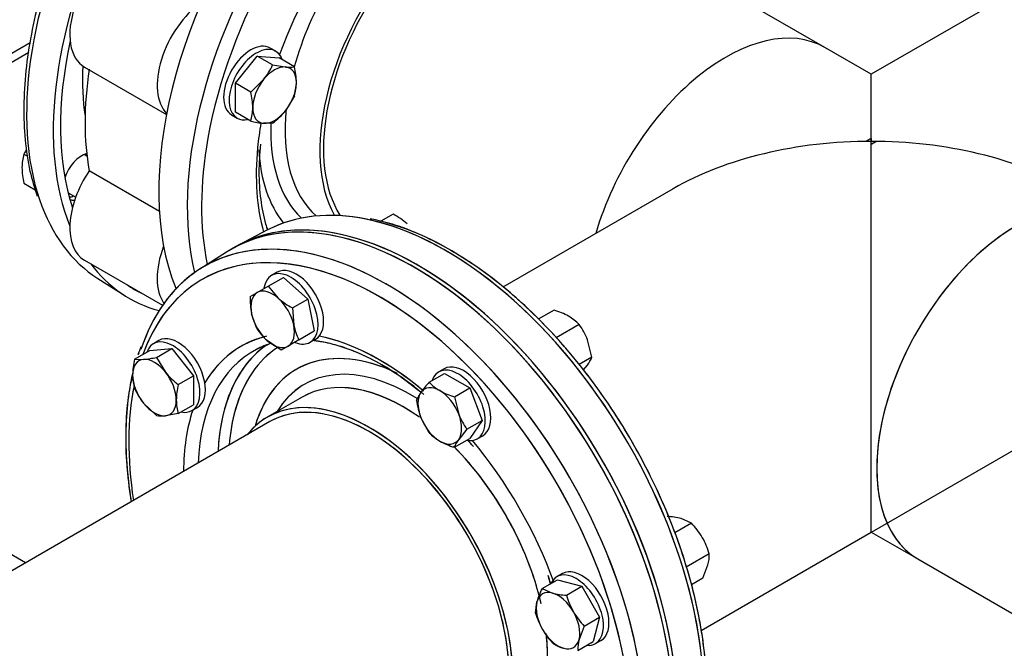
# Model space of a CAD drawing. Units: millimetres. Extents: x 200 to 8226, y 200 to 5740.
# Drawn here: x 7167 to 7626, y 3489 to 3782 of the extents above; entities that cross this region are included whole.
import ezdxf
from ezdxf.lldxf.tags import DXFTag

# ---------------------------------------------------------------- set-up
doc = ezdxf.new("R2010")
doc.units = ezdxf.units.MM
for name, color, linetype in [('11021_-_BS_4848_', 7, 'Continuous'), ('11023_-_BS_4848_', 7, 'Continuous'), ('62014_DN150_PRES', 7, 'Continuous'), ('63113_VMV_DN150_', 7, 'Continuous'), ('73011_DN150_BUTT', 7, 'Continuous'), ('Default', 7, 'Continuous'), ('M16_FULL_HEX_NUT', 7, 'Continuous'), ('M16_PLAIN_WASHER', 7, 'Continuous'), ('M16_X_120_LG_HEX', 7, 'Continuous'), ('M16_X_65_LG_HEX_', 7, 'Continuous'), ('VMV_DN150_BRANCH', 7, 'Continuous')]:
    doc.layers.add(name, color=color, linetype=linetype)
tags = doc.linetypes.add('PHANTOM2', pattern=[31.75, 15.875, -3.175, 3.175, -3.175, 3.175, -3.175]).pattern_tags.tags
tags[14:15] = [DXFTag(74, 4), DXFTag(75, 0), DXFTag(340, '0'), DXFTag(46, 0.0), DXFTag(50, 0.0), DXFTag(44, 0.0), DXFTag(45, 0.0)]
tags[12:13] = [DXFTag(74, 4), DXFTag(75, 0), DXFTag(340, '0'), DXFTag(46, 0.0), DXFTag(50, 0.0), DXFTag(44, 0.0), DXFTag(45, 0.0)]
tags[10:11] = [DXFTag(74, 4), DXFTag(75, 0), DXFTag(340, '0'), DXFTag(46, 0.0), DXFTag(50, 0.0), DXFTag(44, 0.0), DXFTag(45, 0.0)]
tags[8:9] = [DXFTag(74, 4), DXFTag(75, 0), DXFTag(340, '0'), DXFTag(46, 0.0), DXFTag(50, 0.0), DXFTag(44, 0.0), DXFTag(45, 0.0)]
tags[6:7] = [DXFTag(74, 4), DXFTag(75, 0), DXFTag(340, '0'), DXFTag(46, 0.0), DXFTag(50, 0.0), DXFTag(44, 0.0), DXFTag(45, 0.0)]
tags[4:5] = [DXFTag(74, 4), DXFTag(75, 0), DXFTag(340, '0'), DXFTag(46, 0.0), DXFTag(50, 0.0), DXFTag(44, 0.0), DXFTag(45, 0.0)]

# ---------------------------------------------------------------- blocks, each defined once
blk = doc.blocks.new('SE3')
at = {"layer": '11021_-_BS_4848_', "color": 7, "linetype": 'Continuous'}
blk.add_line((7169.2, 3528.63), (7062.38, 3590.3), dxfattribs=at)
at = {"layer": '11023_-_BS_4848_', "color": 7, "linetype": 'Continuous'}
for p, q in [((7171.36, 3771.01), (7088.58, 3723.22)), ((7092.1, 3721.19), (7170.7, 3766.57))]:
    blk.add_line(p, q, dxfattribs=at)
at = {"layer": '62014_DN150_PRES', "color": 7, "linetype": 'Continuous'}
for p, q in [((7282.06, 3683.76), (7268.9, 3676.9)), ((7282.06, 3683.76), (7268.9, 3676.9)), ((7262.99, 3673.48), (7250.47, 3665.52)), ((7262.99, 3673.48), (7250.47, 3665.52)), ((7202.95, 3661.15), (7215.47, 3653.19)), ((7202.95, 3661.15), (7215.47, 3653.19)), ((7298.18, 3605.87), (7281.96, 3596.51)), ((7298.18, 3605.87), (7281.96, 3596.51))]:
    blk.add_line(p, q, dxfattribs=at)
at = {"layer": '62014_DN150_PRES', "color": 7, "linetype": 'PHANTOM2'}
for p, q in [((7282.07, 3683.76), (7268.91, 3676.9)), ((7262.99, 3673.48), (7250.47, 3665.52)), ((7298.18, 3605.87), (7281.96, 3596.51))]:
    blk.add_line(p, q, dxfattribs=at)
at = {"layer": '62014_DN150_PRES', "color": 7, "linetype": 'Continuous'}
for centre, radius, start, end in [((7305.4, 3570.83), 120.64, 59.0801, 78.3059), ((7305.4, 3570.83), 120.64, 59.0801, 78.3059), ((7332.06, 3589.76), 116.04, 161.5244, 162.0246), ((7332.06, 3589.76), 116.04, 166.4896, 181.1635), ((7332.06, 3589.76), 116.04, 166.4895, 181.1634)]:
    blk.add_arc(centre, radius, start, end, dxfattribs=at)
at = {"layer": '62014_DN150_PRES', "color": 7, "linetype": 'PHANTOM2'}
blk.add_arc((7267.13, 3504.12), 135.29, 51.0306, 59.6717, dxfattribs=at)
at = {"layer": '62014_DN150_PRES', "color": 7, "linetype": 'Continuous'}
for centre, major_axis, start_param, end_param in [((7352.27, 3771.6), (-85.5, -148.09), 3.116897, 5.861208), ((7365.11, 3764.19), (-85.18, -147.54), 3.531018, 5.735159), ((7368.39, 3762.3), (-82.78, -143.39), 4.203076, 5.27271), ((7373.48, 3759.36), (-47.4, -82.1), 2.916098, 5.953435), ((7290.21, 3807.43), (-85.18, -147.54), -1.453754, -0.467615), ((7368.39, 3762.3), (-64.75, -112.16), 4.41815, 5.006628), ((7357.26, 3768.72), (-47.4, -82.1), 4.226856, 5.136895), ((7303.06, 3800.02), (-85.5, -148.09), -1.425573, -0.425363), ((7303.06, 3800.02), (83.1, 143.93), 2.078835, 2.665359), ((7289.45, 3807.87), (-66.25, -114.74), -0.843639, -0.621503), ((7357.26, 3768.72), (-47.4, -82.1), 5.368783, 6.168824), ((7368.39, 3762.3), (-64.75, -112.16), -1.003892, -0.902711), ((7353.87, 3770.68), (-49.71, -86.1), 5.451357, 6.146692), ((7368.39, 3762.3), (-82.78, -143.39), 5.27271, 5.710133), ((7195.38, 3708.56), (-6, -10.39), 3.643049, 5.085324), ((7368.39, 3762.3), (-64.75, -112.16), 5.380474, 5.771594), ((7353.66, 3770.8), (-53.67, -92.95), 5.5658, 6.060547), ((7290.21, 3807.43), (-85.18, -147.54), -0.467615, -0.024695), ((7192.86, 3710.02), (6, 10.39), 3.533839, 3.785094), ((7195.38, 3708.56), (-6, -10.39), 0.089689, 0.393634), ((7350.58, 3526.66), (85.5, -148.09), 6.25849, 9.449473), ((7352.26, 3527.63), (-85.5, 148.09), 3.131716, 6.293062), ((7365.11, 3535.05), (-85.18, 147.54), -0.471743, -0.024695), ((7365.11, 3535.05), (-85.18, 147.54), 3.616371, 5.811442), ((7334.45, 3517.35), (82.78, -143.39), 2.193919, 3.591397), ((7337.73, 3519.24), (85.18, -147.54), 2.755236, 3.615323), ((7337.73, 3519.24), (85.18, -147.54), 0.383616, 2.755236), ((7303.06, 3800.02), (-85.5, -148.09), -0.241259, 0.15204), ((7303.06, 3800.02), (83.1, 143.93), 3.098747, 3.184439), ((7334.45, 3517.35), (82.78, -143.39), 0.988388, 2.193919), ((7334.45, 3517.35), (64.75, -112.16), 2.970639, 3.456114), ((7334.45, 3517.35), (64.75, -112.16), 2.13199, 2.670716), ((7337.73, 3519.24), (62.35, -108), 3.116897, 3.87794), ((7346.73, 3524.43), (62.13, -107.62), 3.189278, 3.765801), ((7349.18, 3525.85), (60.33, -104.5), 3.174268, 3.650519), ((7349.18, 3525.85), (53.67, -92.95), 2.488355, 3.644996), ((7337.73, 3519.24), (62.35, -108), 3.012183, 3.116897), ((7348.97, 3525.73), (49.71, -86.1), 2.316423, 3.447623), ((7345.58, 3523.77), (47.4, -82.1), 2.247354, 3.141593), ((7334.45, 3517.35), (82.78, -143.39), 3.72002, 4.120322), ((7329.36, 3514.41), (47.4, -82.1), 0, 3.367088), ((7345.58, 3523.77), (47.4, -82.1), 3.141593, 3.154888), ((7334.45, 3517.35), (64.75, -112.16), 3.618781, 3.917934), ((7349.18, 3525.85), (60.33, -104.5), 3.650519, 3.840188), ((7346.73, 3524.43), (62.13, -107.62), 3.765801, 3.873986), ((7348.97, 3525.73), (49.71, -86.1), -4.326486, -4.308787), ((7334.45, 3517.35), (64.75, -112.16), 1.269122, 1.865035), ((7345.58, 3523.77), (47.4, -82.1), 1.095033, 2.002279), ((7348.97, 3525.73), (49.71, -86.1), 1.173383, 1.21016), ((7345.58, 3523.77), (47.4, -82.1), 0.027827, 0.916124)]:
    blk.add_ellipse(centre, major_axis=major_axis, ratio=0.57735, start_param=start_param, end_param=end_param, dxfattribs=at)
at = {"layer": '62014_DN150_PRES', "color": 7, "linetype": 'PHANTOM2'}
for centre, major_axis, start_param, end_param in [((7350.58, 3526.66), (-85.5, 148.09), 4.072214, 6.307881), ((7352.27, 3527.64), (85.5, -148.09), 0.930621, 3.151517), ((7365.12, 3535.05), (85.18, -147.54), 2.667111, 3.116897), ((7365.12, 3535.05), (85.18, -147.54), 0.90244, 2.667111), ((7334.45, 3517.35), (82.78, -143.39), 2.057108, 3.591397), ((7337.73, 3519.24), (-85.18, 147.54), 5.91124, 6.730714), ((7337.73, 3519.24), (-85.18, 147.54), 4.044033, 5.91124), ((7334.45, 3517.35), (64.75, -112.16), 2.975536, 3.456114), ((7349.18, 3525.85), (53.67, -92.95), 2.442435, 3.644996), ((7334.45, 3517.35), (64.75, -112.16), 2.166462, 2.670716), ((7337.73, 3519.24), (62.35, -108), 3.116897, 3.87794), ((7346.73, 3524.43), (62.13, -107.62), 3.189278, 3.873986), ((7349.18, 3525.85), (60.33, -104.5), 3.17324, 3.653427), ((7337.73, 3519.24), (62.35, -108), 3.071264, 3.116897), ((7334.45, 3517.35), (82.78, -143.39), 0.994636, 2.057108), ((7348.97, 3525.73), (49.71, -86.1), 2.316043, 3.447623), ((7345.58, 3523.77), (47.4, -82.1), 2.251004, 3.141593), ((7334.45, 3517.35), (82.78, -143.39), 3.720555, 4.120322), ((7329.36, 3514.41), (47.4, -82.1), 0.329753, 3.367088), ((7334.45, 3517.35), (64.75, -112.16), -4.14332, -4.116723), ((7345.58, 3523.77), (47.4, -82.1), 3.141593, 3.154888), ((7334.45, 3517.35), (64.75, -112.16), 3.618781, 3.917934), ((7349.18, 3525.85), (60.33, -104.5), 3.653427, 3.840188), ((7348.97, 3525.73), (49.71, -86.1), -4.354555, -4.308787), ((7334.45, 3517.35), (64.75, -112.16), 1.269122, 1.865035), ((7345.58, 3523.77), (47.4, -82.1), 1.084117, 2.001512), ((7348.97, 3525.73), (49.71, -86.1), 1.173383, 1.216168), ((7345.58, 3523.77), (47.4, -82.1), 0.114352, 0.919412)]:
    blk.add_ellipse(centre, major_axis=major_axis, ratio=0.57735, start_param=start_param, end_param=end_param, dxfattribs=at)
at = {"layer": '62014_DN150_PRES', "color": 7, "linetype": 'Continuous'}
for points, knots in [([(7203.23, 3857.02), (7200.77, 3852.75), (7195.72, 3843.89), (7188.22, 3827.85), (7181.31, 3810.29), (7175.77, 3792.55), (7171.7, 3775.02), (7169.17, 3757.89), (7168.2, 3741.34), (7168.83, 3725.74), (7170.94, 3711.35), (7173.31, 3703.68), (7174.64, 3699.49)], [0, 0, 0, 0, 0.072597, 0.176871, 0.281174, 0.385528, 0.489956, 0.594479, 0.699109, 0.803845, 0.908654, 1, 1, 1, 1]), ([(7203.23, 3857.02), (7200.77, 3852.75), (7195.72, 3843.89), (7188.22, 3827.85), (7181.31, 3810.29), (7175.77, 3792.55), (7171.7, 3775.02), (7169.17, 3757.89), (7168.2, 3741.34), (7168.83, 3725.74), (7170.94, 3711.35), (7173.31, 3703.68), (7174.64, 3699.49)], [0, 0, 0, 0, 0.072596, 0.17687, 0.281173, 0.385527, 0.489955, 0.594477, 0.699107, 0.803843, 0.908652, 1, 1, 1, 1]), ([(7282.19, 3683.61), (7281.89, 3684.54), (7280.54, 3689.05), (7278.81, 3697.75), (7277.93, 3710.56), (7278.51, 3718.92), (7278.87, 3723.75)], [0.5281619, 0.5281619, 0.5281619, 0.5281619, 0.5671003, 0.7143999, 0.8610647, 1, 1, 1, 1]), ([(7282.2, 3683.61), (7281.9, 3684.53), (7280.54, 3689.05), (7278.81, 3697.75), (7277.93, 3710.56), (7278.51, 3718.92), (7278.87, 3723.75)], [0.5280938, 0.5280938, 0.5280938, 0.5280938, 0.5670987, 0.7143981, 0.8610627, 1, 1, 1, 1]), ([(7480.89, 3427.89), (7482.08, 3431.6), (7484.34, 3438.81), (7486.42, 3452.64), (7487.13, 3468.13), (7486.24, 3484.62), (7483.79, 3501.71), (7479.8, 3519.23), (7474.34, 3536.95), (7467.48, 3554.63), (7459.31, 3572.06), (7449.93, 3589.01), (7439.47, 3605.28), (7428.05, 3620.64), (7415.83, 3634.91), (7402.93, 3647.92), (7389.64, 3659.4), (7377.42, 3668.28), (7370.49, 3672.47), (7367.39, 3674.32)], [0, 0, 0, 0, 0.047238, 0.10812, 0.169182, 0.230308, 0.291419, 0.352494, 0.41353, 0.474531, 0.535509, 0.596474, 0.657441, 0.718419, 0.77942, 0.840458, 0.901545, 0.962692, 1, 1, 1, 1]), ([(7480.89, 3427.89), (7482.08, 3431.6), (7484.34, 3438.81), (7486.42, 3452.64), (7487.13, 3468.13), (7486.24, 3484.62), (7483.79, 3501.71), (7479.8, 3519.23), (7474.34, 3536.95), (7467.48, 3554.63), (7459.31, 3572.06), (7449.93, 3589.01), (7439.47, 3605.28), (7428.05, 3620.64), (7415.83, 3634.91), (7402.93, 3647.92), (7389.64, 3659.4), (7377.42, 3668.28), (7370.49, 3672.47), (7367.39, 3674.32)], [0, 0, 0, 0, 0.047237, 0.108119, 0.16918, 0.230306, 0.291418, 0.352493, 0.413528, 0.474529, 0.535507, 0.596473, 0.657439, 0.718417, 0.779418, 0.840456, 0.901543, 0.96269, 1, 1, 1, 1]), ([(7303.12, 3632.37), (7305.32, 3632.12), (7311.08, 3631.17), (7320.87, 3628.19), (7332.25, 3622.95), (7343.95, 3615.84), (7350.93, 3610.32), (7354.99, 3607.06)], [0.3093631, 0.3093631, 0.3093631, 0.3093631, 0.4046008, 0.5551226, 0.7048372, 0.8543191, 1, 1, 1, 1]), ([(7303.85, 3632.28), (7305.81, 3632.04), (7311.34, 3631.09), (7320.87, 3628.19), (7332.25, 3622.95), (7343.05, 3616.39), (7349.3, 3611.59), (7352.22, 3609.28)], [0.319853, 0.319853, 0.319853, 0.319853, 0.4046011, 0.555123, 0.7048376, 0.8543196, 0.9657336, 0.9657336, 0.9657336, 0.9657336]), ([(7216.04, 3587.41), (7216.01, 3586.89), (7215.75, 3581.54), (7216.57, 3571.09), (7217.83, 3561.35), (7218.49, 3557.22)], [0, 0, 0, 0, 0.0065872, 0.079676, 0.1326453, 0.1326453, 0.1326453, 0.1326453]), ([(7216.04, 3587.41), (7216.01, 3586.89), (7215.75, 3581.54), (7216.57, 3571.09), (7217.83, 3561.35), (7218.49, 3557.22)], [0, 0, 0, 0, 0.0065851, 0.0796738, 0.1326454, 0.1326454, 0.1326454, 0.1326454])]:
    blk.add_open_spline(points, degree=3, knots=knots, dxfattribs=at)
at = {"layer": '62014_DN150_PRES', "color": 7, "linetype": 'PHANTOM2'}
for points, knots in [([(7486.7, 3466.88), (7486.73, 3470.74), (7486.74, 3479), (7485.01, 3494.36), (7481.73, 3511.6), (7476.88, 3529.29), (7470.62, 3547.01), (7463, 3564.58), (7454.13, 3581.76), (7444.12, 3598.35), (7433.1, 3614.13), (7421.21, 3628.89), (7408.59, 3642.46), (7395.41, 3654.65), (7381.82, 3665.31), (7367.97, 3674.31), (7354.15, 3681.43), (7341.2, 3686.49), (7333.89, 3688.1), (7330.2, 3688.87)], [0, 0, 0, 0, 0.040351, 0.10133, 0.16228, 0.22319, 0.284062, 0.344907, 0.405734, 0.466556, 0.527386, 0.588233, 0.649111, 0.710033, 0.77101, 0.832051, 0.893153, 0.954295, 1, 1, 1, 1]), ([(7303.88, 3632.28), (7306.55, 3631.95), (7312.9, 3630.73), (7322.91, 3627.38), (7331.08, 3623.38), (7334.94, 3621.18), (7335.45, 3620.89)], [0.4770432, 0.4770432, 0.4770432, 0.4770432, 0.6189346, 0.8039808, 0.9780564, 1, 1, 1, 1]), ([(7279.79, 3629.21), (7280.56, 3629.62), (7281.81, 3630.27), (7283.19, 3630.78), (7283.85, 3630.99)], [0, 0, 0, 0, 0.05008814, 0.09350566, 0.09350566, 0.09350566, 0.09350566]), ([(7219.19, 3617.25), (7218.5, 3614.29), (7217.06, 3606.28), (7215.82, 3593.03), (7216.02, 3576.88), (7217.3, 3564.75), (7218.34, 3558.11), (7218.49, 3557.18)], [0.0481246, 0.0481246, 0.0481246, 0.0481246, 0.0813608, 0.1330693, 0.1848696, 0.2366811, 0.2450199, 0.2450199, 0.2450199, 0.2450199])]:
    blk.add_open_spline(points, degree=3, knots=knots, dxfattribs=at)
blk.add_open_spline([(7223.05, 3629.33), (7222.55, 3628.01), (7222.08, 3626.8), (7221.65, 3625.6)], degree=3, dxfattribs=at)
at = {"layer": '63113_VMV_DN150_', "color": 7, "linetype": 'Continuous'}
for p, q in [((7707.42, 3839.37), (7563.55, 3756.31)), ((7707.42, 3839.37), (7563.55, 3756.31)), ((7563.55, 3756.31), (7541.87, 3768.83)), ((7563.55, 3756.31), (7541.87, 3768.83)), ((7563.55, 3725.06), (7563.55, 3756.31)), ((7563.55, 3723.66), (7563.55, 3725.06)), ((7565.96, 3725.05), (7563.55, 3723.66)), ((7471.15, 3702.97), (7391.84, 3657.18)), ((7471.15, 3702.97), (7391.84, 3657.18)), ((7484.2, 3497.11), (7799.82, 3679.33)), ((7283.16, 3594.43), (7139.29, 3511.36)), ((7283.16, 3594.43), (7139.29, 3511.36)), ((7484.26, 3497.14), (7563.55, 3542.92))]:
    blk.add_line(p, q, dxfattribs=at)
at = {"layer": '63113_VMV_DN150_', "color": 7, "linetype": 'PHANTOM2'}
for p, q in [((7707.42, 3839.37), (7563.55, 3756.31)), ((7563.55, 3726.44), (7563.55, 3725.06)), ((7563.55, 3542.92), (7563.55, 3725.06)), ((7471.15, 3702.97), (7391.84, 3657.18)), ((7283.16, 3594.43), (7139.29, 3511.36)), ((7484.26, 3497.14), (7563.55, 3542.92)), ((7563.55, 3542.92), (7585.24, 3530.41))]:
    blk.add_line(p, q, dxfattribs=at)
at = {"layer": '63113_VMV_DN150_', "color": 7, "linetype": 'Continuous'}
for centre, major_axis, start_param, end_param in [((7495.67, 3688.81), (46.2, 80.02), 0, 1.97156), ((7563.55, 3649.62), (130.67, 0), 1.570796, 2.356194), ((7563.55, 3649.62), (-130.67, 0), 4.693979, 4.712389), ((7564.75, 3648.92), (46.2, 80.02), 0.766988, 0.803809), ((7329.36, 3514.41), (46.2, -80.02), 0, 3.141593)]:
    blk.add_ellipse(centre, major_axis=major_axis, ratio=0.57735, start_param=start_param, end_param=end_param, dxfattribs=at)
at = {"layer": '63113_VMV_DN150_', "color": 7, "linetype": 'PHANTOM2'}
for centre, major_axis, start_param, end_param in [((7562.35, 3650.31), (46.2, 80.02), 0.766988, 0.803809), ((7563.55, 3649.62), (-130.67, 0), 4.712389, 4.730799), ((7563.55, 3649.62), (-130.67, 0), 3.926991, 4.712389), ((7631.44, 3610.43), (-46.2, -80.02), 3.141593, 6.283185), ((7329.36, 3514.41), (46.2, -80.02), 0.292508, 3.141593)]:
    blk.add_ellipse(centre, major_axis=major_axis, ratio=0.57735, start_param=start_param, end_param=end_param, dxfattribs=at)
at = {"layer": '73011_DN150_BUTT', "color": 7, "linetype": 'Continuous'}
for p, q in [((7196.72, 3759.66), (7234.93, 3737.6)), ((7231.63, 3692.4), (7198.92, 3711.29)), ((7196.72, 3669.67), (7233.14, 3648.65))]:
    blk.add_line(p, q, dxfattribs=at)
for centre, major_axis, start_param, end_param in [((7213.23, 3788.25), (16.5, 28.59), 0.659941, 3.141593), ((7253.95, 3764.73), (16.5, 28.59), 0.903448, 2.980799), ((7307.3, 3797.57), (-78, -135.1), 5.310616, 5.684958), ((7213.23, 3698.26), (16.5, 28.59), 1.44534, 3.141593), ((7253.95, 3674.75), (16.5, 28.59), 1.843561, 2.882802)]:
    blk.add_ellipse(centre, major_axis=major_axis, ratio=0.57735, start_param=start_param, end_param=end_param, dxfattribs=at)
at = {"layer": 'M16_FULL_HEX_NUT', "color": 7, "linetype": 'Continuous'}
for p, q in [((7168.48, 3719.12), (7170.27, 3718.09)), ((7168.48, 3705.55), (7173.79, 3702.48)), ((7340.57, 3691.13), (7334.87, 3687.84)), ((7415.67, 3646.42), (7408.31, 3642.17)), ((7427.43, 3639.63), (7416.69, 3633.43)), ((7433.3, 3624.48), (7431.27, 3632.58)), ((7433.3, 3624.48), (7427.4, 3621.06)), ((7429.38, 3618.5), (7431.27, 3620.82)), ((7479.7, 3547.17), (7474.93, 3549.22)), ((7479.7, 3547.17), (7471.89, 3542.66)), ((7488.01, 3532.77), (7477.27, 3526.57)), ((7484.97, 3521.42), (7487.4, 3527.62)), ((7484.97, 3521.42), (7479.75, 3518.41))]:
    blk.add_line(p, q, dxfattribs=at)
for centre, radius, start, end in [((7189.42, 3712.88), 21.84, 163.4086, 180.0675), ((7198.01, 3705.83), 32.38, 151.3506, 155.7551), ((7201.21, 3713.33), 33.64, 180.8005, 193.3768), ((7324.16, 3660.1), 35.1, 49.0731, 62.1331), ((7406.04, 3614.18), 33.64, 60.8005, 73.3768), ((7411.56, 3624.62), 21.84, 43.4086, 60.0675), ((7401.15, 3620.71), 32.38, 21.503, 35.7551), ((7417.18, 3631.03), 17.41, 324.0632, 337.8643), ((7466.44, 3515.4), 34.87, 75.9166, 86.881), ((7454.23, 3522.58), 35.4, 30.4016, 43.9964), ((7453.58, 3522.84), 35.84, 16.0868, 29.5151), ((7470.88, 3532.19), 17.14, 344.5166, 1.9363)]:
    blk.add_arc(centre, radius, start, end, dxfattribs=at)
at = {"layer": 'M16_PLAIN_WASHER', "color": 7, "linetype": 'Continuous'}
for p, q in [((7285.86, 3767.1), (7283.32, 3768.57)), ((7265.32, 3737.39), (7267.86, 3735.92)), ((7286.49, 3664.06), (7283.94, 3662.59)), ((7231.38, 3632.24), (7228.84, 3630.77)), ((7301.94, 3631.41), (7304.49, 3632.88)), ((7364.42, 3619.07), (7361.87, 3617.6)), ((7246.84, 3599.6), (7249.38, 3601.07)), ((7379.87, 3586.42), (7382.42, 3587.89)), ((7419.53, 3523.62), (7416.98, 3522.15)), ((7434.98, 3490.97), (7437.53, 3492.44))]:
    blk.add_line(p, q, dxfattribs=at)
for centre, major_axis, start_param, end_param in [((7274.32, 3752.98), (-9, -15.59), 3.141593, 6.283185), ((7276.86, 3751.51), (-9, -15.59), 2.673176, 6.283185), ((7276.86, 3751.51), (-9, -15.59), 0, 0.459116), ((7190.32, 3711.49), (5.1, 8.83), -0.344701, -0.307699), ((7192.86, 3710.02), (-5.1, -8.83), 3.172725, 3.284441), ((7192.86, 3710.02), (-5.1, -8.83), 0.249894, 0.344701), ((7292.94, 3647), (9, -15.59), 0, 3.758402), ((7295.49, 3648.47), (9, -15.59), 0, 3.141593), ((7237.84, 3615.19), (9, -15.59), 0, 3.61001), ((7240.38, 3616.66), (9, -15.59), 0, 3.141593), ((7292.94, 3647), (9, -15.59), 5.662384, 6.283185), ((7370.87, 3602.01), (9, -15.59), 0, 3.61001), ((7373.42, 3603.48), (9, -15.59), 0, 3.141593), ((7237.84, 3615.19), (9, -15.59), 5.814768, 6.283185), ((7370.87, 3602.01), (9, -15.59), 5.814768, 6.283185), ((7428.53, 3508.03), (9, -15.59), 0, 3.141593), ((7425.98, 3506.56), (9, -15.59), 0, 3.534603), ((7425.98, 3506.56), (9, -15.59), 5.890175, 6.283185)]:
    blk.add_ellipse(centre, major_axis=major_axis, ratio=0.57735, start_param=start_param, end_param=end_param, dxfattribs=at)
at = {"layer": 'M16_X_120_LG_HEX', "color": 7, "linetype": 'Continuous'}
for p, q in [((7267.1, 3752.17), (7277.29, 3764.84)), ((7284.44, 3760.71), (7277.29, 3764.84)), ((7277.29, 3764.84), (7287.47, 3763.93)), ((7284.44, 3760.71), (7290.44, 3759.73)), ((7294.62, 3759.8), (7287.47, 3763.93)), ((7274.26, 3748.04), (7267.1, 3752.17)), ((7267.1, 3738.6), (7267.1, 3752.17)), ((7274.26, 3748.04), (7280.26, 3753.85)), ((7294.62, 3746.22), (7290.44, 3739.37)), ((7274.26, 3734.47), (7267.1, 3738.6)), ((7284.44, 3733.56), (7280.26, 3733.49)), ((7197.88, 3718.2), (7196.58, 3718.96)), ((7189.08, 3701.11), (7192.63, 3699.06))]:
    blk.add_line(p, q, dxfattribs=at)
for centre, radius, start, end in [((7254.92, 3774.01), 32.38, 321.503, 335.7551), ((7292.24, 3777.04), 17.41, 264.0632, 277.8643), ((7261.89, 3752.02), 33.64, 0.8005, 13.3768), ((7273.69, 3752.46), 21.84, 343.4086, 0.0675), ((7241.53, 3740.26), 33.64, 0.8005, 13.3768), ((7253.32, 3740.7), 21.84, 343.4086, 0.0675), ((7262.46, 3762.27), 36.16, 307.4358, 320.6995), ((7285.41, 3783.93), 50.7, 257.2891, 264.1638)]:
    blk.add_arc(centre, radius, start, end, dxfattribs=at)
for major_axis, start_param, end_param in [((7.2, 12.47), 0.261799, 1.308997), ((-7.2, -12.47), 2.356194, 3.403392), ((7.2, 12.47), 1.308997, 2.356194), ((-7.2, -12.47), 1.308997, 2.356194), ((7.2, 12.47), 2.356194, 3.403392), ((-7.2, -12.47), 0.261799, 1.308997)]:
    blk.add_ellipse((7285.35, 3746.61), major_axis=major_axis, ratio=0.57735, start_param=start_param, end_param=end_param, dxfattribs=at)
at = {"layer": 'M16_X_65_LG_HEX_', "color": 7, "linetype": 'Continuous'}
for p, q in [((7282.32, 3657.5), (7289.47, 3661.63)), ((7289.47, 3661.63), (7300.83, 3651.56)), ((7274.01, 3652.7), (7277.26, 3654.57)), ((7277.26, 3654.57), (7282.32, 3657.5)), ((7282.32, 3657.5), (7287.09, 3651.94)), ((7293.68, 3647.43), (7300.83, 3651.56)), ((7300.83, 3651.56), (7303.87, 3636.69)), ((7293.68, 3647.43), (7294.29, 3639.47)), ((7277.05, 3637.83), (7274.62, 3644.74)), ((7296.72, 3632.56), (7303.87, 3636.69)), ((7288.41, 3627.76), (7281.82, 3632.27)), ((7296.72, 3632.56), (7291.66, 3629.63)), ((7220.08, 3623.48), (7227.23, 3627.61)), ((7227.23, 3627.61), (7237.41, 3628.52)), ((7230.26, 3624.39), (7237.41, 3628.52)), ((7237.41, 3628.52), (7247.59, 3615.85)), ((7291.66, 3629.63), (7288.41, 3627.76)), ((7220.08, 3623.48), (7224.26, 3623.41)), ((7230.26, 3624.39), (7234.44, 3617.53)), ((7240.44, 3611.72), (7247.59, 3615.85)), ((7247.59, 3615.85), (7247.59, 3602.27)), ((7357.42, 3612.79), (7364.57, 3616.91)), ((7364.57, 3616.91), (7376.33, 3610.13)), ((7369.18, 3606), (7376.33, 3610.13)), ((7376.33, 3610.13), (7382.21, 3594.97)), ((7351.54, 3604.42), (7353.57, 3608.08)), ((7369.18, 3606), (7371.21, 3597.9)), ((7230.26, 3597.24), (7224.26, 3603.04)), ((7240.44, 3598.15), (7247.59, 3602.27)), ((7240.44, 3598.15), (7234.44, 3597.17)), ((7357.42, 3589.27), (7353.57, 3596.32)), ((7375.06, 3590.85), (7382.21, 3594.97)), ((7382.21, 3594.97), (7376.33, 3586.61)), ((7375.06, 3590.85), (7371.21, 3586.14)), ((7369.18, 3582.48), (7376.33, 3586.61)), ((7410.09, 3516.59), (7417.24, 3520.72)), ((7410.09, 3516.59), (7414.86, 3514.54)), ((7417.24, 3520.72), (7428.6, 3517.67)), ((7421.45, 3513.54), (7428.6, 3517.67)), ((7428.6, 3517.67), (7436.91, 3503.27)), ((7407.05, 3505.23), (7407.66, 3510.38)), ((7429.76, 3499.14), (7436.91, 3503.27)), ((7436.91, 3503.27), (7433.87, 3491.92)), ((7429.76, 3499.14), (7427.33, 3492.94)), ((7426.72, 3487.79), (7433.87, 3491.92))]:
    blk.add_line(p, q, dxfattribs=at)
for centre, radius, start, end in [((7309.09, 3651.39), 35.1, 177.8669, 190.9269), ((7310.09, 3678.46), 35.1, 229.0731, 242.1331), ((7300.12, 3652.79), 27.49, 212.9624, 228.2747), ((7321.21, 3645.05), 27.49, 191.7253, 207.0376), ((7252.81, 3615.7), 33.64, 166.6232, 179.1995), ((7219.1, 3673.85), 50.7, 275.8362, 282.7109), ((7262.42, 3640.43), 36.16, 219.3005, 232.5642), ((7241.01, 3616.14), 21.84, 179.9325, 196.5914), ((7249.6, 3623.2), 32.38, 204.2449, 218.497), ((7273.17, 3603.94), 33.64, 166.6232, 179.1995), ((7394.68, 3578.39), 50.7, 137.2891, 144.1638), ((7373.29, 3627.8), 21.84, 223.4086, 240.0675), ((7378.8, 3638.23), 33.64, 240.8005, 253.3768), ((7261.38, 3604.38), 21.84, 179.9325, 196.5914), ((7387.39, 3609.1), 36.16, 187.4358, 200.6995), ((7232.64, 3614.48), 17.41, 262.1357, 275.9368), ((7401.33, 3609.76), 32.38, 201.503, 215.7551), ((7373.29, 3604.28), 21.84, 223.4086, 240.0675), ((7378.8, 3614.72), 33.64, 240.8005, 253.3768), ((7385.3, 3575.92), 17.41, 144.0632, 157.8643), ((7441.19, 3500.82), 34.87, 153.119, 164.0834), ((7423.35, 3548.36), 34.87, 255.9166, 266.881), ((7455.88, 3523.47), 35.84, 196.0868, 209.5151), ((7441.48, 3515.16), 35.84, 196.0868, 209.5151), ((7455.23, 3523.73), 35.4, 210.4016, 223.9964), ((7440.83, 3515.42), 35.4, 210.4016, 223.9964), ((7424.43, 3505.37), 17.14, 238.0637, 255.4834), ((7443.84, 3488.37), 17.14, 164.5166, 181.9363)]:
    blk.add_arc(centre, radius, start, end, dxfattribs=at)
for centre, major_axis, start_param, end_param in [((7284.46, 3642.1), (-7.2, 12.47), 0, 1.047198), ((7284.46, 3642.1), (7.2, -12.47), 2.094395, 3.141593), ((7284.46, 3642.1), (7.2, -12.47), 1.047198, 2.094395), ((7284.46, 3642.1), (-7.2, 12.47), 1.047198, 2.094395), ((7284.46, 3642.1), (7.2, -12.47), 0, 1.047198), ((7284.46, 3642.1), (-7.2, 12.47), 2.094395, 3.141593), ((7229.35, 3610.29), (7.2, -12.47), 2.879793, 3.926991), ((7229.35, 3610.29), (-7.2, 12.47), 4.974188, 6.021386), ((7229.35, 3610.29), (7.2, -12.47), 0.785398, 1.832596), ((7229.35, 3610.29), (-7.2, 12.47), 0.785398, 1.832596), ((7362.39, 3597.11), (7.2, -12.47), 2.356194, 3.403392), ((7362.39, 3597.11), (7.2, -12.47), 1.308997, 2.356194), ((7229.35, 3610.29), (-7.2, 12.47), 2.879793, 3.926991), ((7362.39, 3597.11), (-7.2, 12.47), 0.261799, 1.308997), ((7229.35, 3610.29), (7.2, -12.47), 4.974188, 6.021386), ((7362.39, 3597.11), (-7.2, 12.47), 1.308997, 2.356194), ((7362.39, 3597.11), (7.2, -12.47), 0.261799, 1.308997), ((7362.39, 3597.11), (-7.2, 12.47), 2.356194, 3.403392), ((7417.5, 3501.66), (7.2, -12.47), 2.617994, 3.665191), ((7417.5, 3501.66), (-7.2, 12.47), 4.712389, 5.759587), ((7417.5, 3501.66), (-7.2, 12.47), 0.523599, 1.570796), ((7417.5, 3501.66), (7.2, -12.47), 0.523599, 1.570796), ((7417.5, 3501.66), (7.2, -12.47), 4.712389, 5.759587), ((7417.5, 3501.66), (-7.2, 12.47), 2.617994, 3.665191)]:
    blk.add_ellipse(centre, major_axis=major_axis, ratio=0.57735, start_param=start_param, end_param=end_param, dxfattribs=at)
at = {"layer": 'VMV_DN150_BRANCH', "color": 7, "linetype": 'Continuous'}
blk.add_line((7541.87, 3768.83), (7419.68, 3839.38), dxfattribs=at)
blk.add_line((7541.87, 3768.83), (7419.68, 3839.38), dxfattribs=at)
at = {"layer": 'VMV_DN150_BRANCH', "color": 7, "linetype": 'PHANTOM2'}
blk.add_line((7585.24, 3530.41), (7642.92, 3497.1), dxfattribs=at)
at = {"layer": 'VMV_DN150_BRANCH', "color": 7, "linetype": 'Continuous'}
for centre, end_param in [((7373.48, 3759.36), 5.986416), ((7495.67, 3688.81), 5.113153)]:
    blk.add_ellipse(centre, major_axis=(-46.2, -80.02), ratio=0.57735, start_param=3.141593, end_param=end_param, dxfattribs=at)
at = {"layer": 'VMV_DN150_BRANCH', "color": 7, "linetype": 'PHANTOM2'}
blk.add_ellipse((7631.44, 3610.43), major_axis=(46.2, 80.02), ratio=0.57735, start_param=0, end_param=3.141593, dxfattribs=at)

msp = doc.modelspace()

# ---------------------------------------------------------------- block references
at = {"layer": 'Default'}
msp.add_blockref('SE3', (0, 0), dxfattribs=at)

doc.saveas('drawing.dxf')
